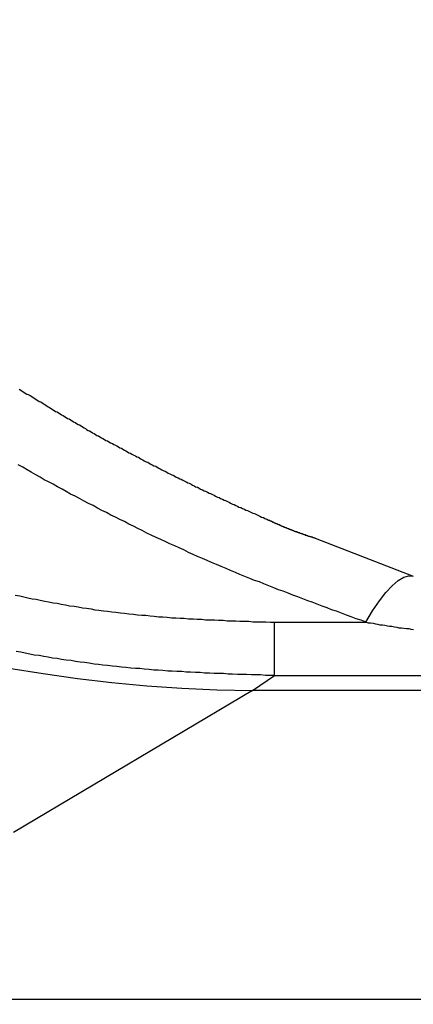
# Model space of a CAD drawing. Extents: x 0 to 12600, y -1201 to 8910.
# Drawn here: x 3346 to 3354, y 2771 to 2791 of the extents above; entities that cross this region are included whole.
import ezdxf

# ---------------------------------------------------------------- set-up
doc = ezdxf.new("R2010")
doc.units = 0
doc.header["$LTSCALE"] = 30
doc.layers.get('0').update_dxf_attribs({"linetype": 'CONTINUOUS'})
doc.layers.get('DEFPOINTS').update_dxf_attribs({"linetype": 'CONTINUOUS'})
doc.layers.add('9図面文字', color=7, linetype='CONTINUOUS')
doc.styles.add('STD', font='TXT', dxfattribs={"bigfont": 'BIGFONT'})
doc.dimstyles.get("Standard").update_dxf_attribs({"dimtxt": 0.18, "dimasz": 0.18, "dimexe": 0.18, "dimexo": 0.0625, "dimgap": 0.09, "dimtad": 0, "dimtih": 1, "dimtoh": 1, "dimzin": 0, "dimcen": 0.09, "dimazin": 3, "dimtfac": 1, "dimtofl": 0, "dimtmove": 0, "dimatfit": 3})

# ---------------------------------------------------------------- blocks, each defined once
blk = doc.blocks.new('*D41')
at = {"layer": '9図面文字', "color": 3, "linetype": 'CONTINUOUS'}
blk.add_arc((2727.34, 2710.486), 96.775, 26.88839, 33.1116, dxfattribs=at)
for points in [[(2803.243, 2757.906), (2813.557, 2768.797), (2775.728, 2794.296)], [(2820.947, 2755.997), (2806.358, 2752.509), (2824.115, 2710.486)]]:
    blk.add_solid(points, dxfattribs=at)
at = {"layer": 'DEFPOINTS', "color": 0, "linetype": 'CONTINUOUS'}
for p in [(3336.607, 3765.766), (2818.279, 2743.585), (2727.34, 2710.486), (3475.048, 2710.486), (2608.079, 2503.919)]:
    blk.add_point(p, dxfattribs=at)
at = {"layer": '9図面文字', "color": 3, "style": 'STD'}
blk.add_text('60?', height=60, dxfattribs=at).set_placement((2743.11, 2682.67))

msp = doc.modelspace()

# ---------------------------------------------------------------- linework, layer by layer
at = {"color": 7, "linetype": 'CONTINUOUS'}
for p, q in [((3352.1576, 2780.2666), (3354.1276, 2779.5065)), ((3351.3427, 2778.5803), (3353.1762, 2778.5803)), ((3441.6275, 2777.2071), (3350.8981, 2777.2071))]:
    msp.add_line(p, q, dxfattribs=at)
at = {"color": 8, "linetype": 'CONTINUOUS'}
for p, q in [((3351.3427, 2777.5082), (3351.3427, 2778.5803)), ((3350.8981, 2777.2071), (3351.3427, 2777.5082)), ((3351.3427, 2777.5082), (3365.3963, 2777.5082)), ((3350.8981, 2777.2071), (3346.1068, 2774.3614)), ((3334.3465, 2771.012), (3475.0476, 2771.012))]:
    msp.add_line(p, q, dxfattribs=at)
at = {"color": 8, "linetype": 'CONTINUOUS', "flags": 128}
msp.add_lwpolyline([(3353.1762, 2778.5803), (3353.313, 2778.8075), (3353.448, 2779.0069), (3353.5794, 2779.176), (3353.7057, 2779.3127), (3353.8251, 2779.4152), (3353.9362, 2779.4822), (3354.0375, 2779.5128), (3354.1276, 2779.5065)], dxfattribs=at)
at = {"color": 7}
for points in [[(3346.22, 2783.26, 0), (3346.25, 2783.24, 0), (3346.28, 2783.22, 0), (3346.31, 2783.2, 0), (3346.34, 2783.18, 0), (3346.37, 2783.16, 0), (3346.4, 2783.15, 0), (3346.44, 2783.13, 0), (3346.47, 2783.11, 0), (3346.5, 2783.09, 0), (3346.53, 2783.07, 0), (3346.56, 2783.05, 0), (3346.59, 2783.03, 0), (3346.62, 2783.01, 0), (3346.65, 2783, 0), (3346.68, 2782.98, 0), (3346.71, 2782.96, 0), (3346.74, 2782.94, 0), (3346.77, 2782.92, 0), (3346.8, 2782.9, 0), (3346.83, 2782.89, 0), (3346.86, 2782.87, 0), (3346.89, 2782.85, 0), (3346.92, 2782.83, 0), (3346.95, 2782.81, 0), (3346.98, 2782.8, 0), (3347.01, 2782.78, 0), (3347.04, 2782.76, 0), (3347.07, 2782.74, 0), (3347.1, 2782.73, 0), (3347.13, 2782.71, 0), (3347.16, 2782.69, 0), (3347.19, 2782.67, 0), (3347.22, 2782.66, 0), (3347.25, 2782.64, 0), (3347.28, 2782.62, 0), (3347.31, 2782.6, 0), (3347.34, 2782.59, 0), (3347.37, 2782.57, 0), (3347.4, 2782.55, 0), (3347.43, 2782.54, 0), (3347.46, 2782.52, 0), (3347.49, 2782.5, 0), (3347.52, 2782.48, 0), (3347.55, 2782.47, 0), (3347.57, 2782.45, 0), (3347.6, 2782.43, 0), (3347.63, 2782.42, 0), (3347.66, 2782.4, 0), (3347.69, 2782.38, 0), (3347.72, 2782.37, 0), (3347.75, 2782.35, 0), (3347.78, 2782.33, 0), (3347.81, 2782.32, 0), (3347.84, 2782.3, 0), (3347.87, 2782.28, 0), (3347.9, 2782.27, 0), (3347.93, 2782.25, 0), (3347.96, 2782.23, 0), (3347.99, 2782.22, 0), (3348.02, 2782.2, 0), (3348.05, 2782.18, 0), (3348.09, 2782.17, 0), (3348.12, 2782.15, 0), (3348.15, 2782.13, 0), (3348.18, 2782.12, 0), (3348.21, 2782.1, 0), (3348.24, 2782.08, 0), (3348.27, 2782.07, 0), (3348.3, 2782.05, 0), (3348.33, 2782.03, 0), (3348.36, 2782.02, 0), (3348.39, 2782, 0), (3348.42, 2781.98, 0), (3348.45, 2781.97, 0), (3348.48, 2781.95, 0), (3348.52, 2781.93, 0), (3348.55, 2781.92, 0), (3348.58, 2781.9, 0), (3348.61, 2781.89, 0), (3348.64, 2781.87, 0), (3348.67, 2781.85, 0), (3348.7, 2781.84, 0), (3348.73, 2781.82, 0), (3348.77, 2781.8, 0), (3348.8, 2781.79, 0), (3348.83, 2781.77, 0), (3348.86, 2781.75, 0), (3348.89, 2781.74, 0), (3348.92, 2781.72, 0), (3348.96, 2781.71, 0), (3348.99, 2781.69, 0), (3349.02, 2781.67, 0), (3349.05, 2781.66, 0), (3349.08, 2781.64, 0), (3349.12, 2781.62, 0), (3349.15, 2781.61, 0), (3349.18, 2781.59, 0), (3349.21, 2781.57, 0), (3349.24, 2781.56, 0), (3349.28, 2781.54, 0), (3349.31, 2781.53, 0), (3349.34, 2781.51, 0), (3349.37, 2781.49, 0), (3349.41, 2781.48, 0), (3349.44, 2781.46, 0), (3349.47, 2781.45, 0), (3349.5, 2781.43, 0), (3349.54, 2781.41, 0), (3349.57, 2781.4, 0), (3349.6, 2781.38, 0), (3349.63, 2781.37, 0), (3349.67, 2781.35, 0), (3349.7, 2781.33, 0), (3349.73, 2781.32, 0), (3349.76, 2781.3, 0), (3349.8, 2781.29, 0), (3349.83, 2781.27, 0), (3349.86, 2781.25, 0), (3349.9, 2781.24, 0), (3349.93, 2781.22, 0), (3349.96, 2781.21, 0), (3350, 2781.19, 0), (3350.03, 2781.17, 0), (3350.06, 2781.16, 0), (3350.1, 2781.14, 0), (3350.13, 2781.13, 0), (3350.16, 2781.11, 0), (3350.2, 2781.09, 0), (3350.23, 2781.08, 0), (3350.26, 2781.06, 0), (3350.3, 2781.05, 0), (3350.33, 2781.03, 0), (3350.36, 2781.02, 0), (3350.4, 2781, 0), (3350.43, 2780.99, 0), (3350.46, 2780.97, 0), (3350.5, 2780.95, 0), (3350.53, 2780.94, 0), (3350.57, 2780.92, 0), (3350.6, 2780.91, 0), (3350.63, 2780.89, 0), (3350.67, 2780.88, 0), (3350.7, 2780.86, 0), (3350.74, 2780.85, 0), (3350.77, 2780.83, 0), (3350.8, 2780.82, 0), (3350.84, 2780.8, 0), (3350.87, 2780.79, 0), (3350.91, 2780.77, 0), (3350.94, 2780.76, 0), (3350.98, 2780.74, 0), (3351.01, 2780.73, 0), (3351.05, 2780.71, 0), (3351.08, 2780.69, 0), (3351.12, 2780.68, 0), (3351.15, 2780.66, 0), (3351.19, 2780.65, 0), (3351.22, 2780.63, 0)], [(3353.18, 2778.58, 0), (3353.08, 2778.62, 0), (3352.98, 2778.65, 0), (3352.88, 2778.69, 0), (3352.79, 2778.72, 0), (3352.69, 2778.76, 0), (3352.59, 2778.8, 0), (3352.49, 2778.83, 0), (3352.4, 2778.87, 0), (3352.3, 2778.9, 0), (3352.2, 2778.94, 0), (3352.1, 2778.98, 0), (3352.01, 2779.01, 0), (3351.91, 2779.05, 0), (3351.81, 2779.09, 0), (3351.71, 2779.12, 0), (3351.62, 2779.16, 0), (3351.52, 2779.2, 0), (3351.42, 2779.23, 0), (3351.33, 2779.27, 0), (3351.23, 2779.31, 0), (3351.13, 2779.35, 0), (3351.04, 2779.39, 0), (3350.94, 2779.42, 0), (3350.85, 2779.46, 0), (3350.75, 2779.5, 0), (3350.65, 2779.54, 0), (3350.56, 2779.58, 0), (3350.46, 2779.62, 0), (3350.37, 2779.66, 0), (3350.27, 2779.7, 0), (3350.18, 2779.74, 0), (3350.08, 2779.78, 0), (3349.99, 2779.82, 0), (3349.9, 2779.86, 0), (3349.8, 2779.9, 0), (3349.71, 2779.94, 0), (3349.62, 2779.98, 0), (3349.52, 2780.03, 0), (3349.43, 2780.07, 0), (3349.34, 2780.11, 0), (3349.24, 2780.15, 0), (3349.15, 2780.2, 0), (3349.06, 2780.24, 0), (3348.97, 2780.28, 0), (3348.87, 2780.33, 0), (3348.78, 2780.37, 0), (3348.69, 2780.42, 0), (3348.6, 2780.46, 0), (3348.51, 2780.51, 0), (3348.42, 2780.55, 0), (3348.33, 2780.6, 0), (3348.24, 2780.64, 0), (3348.15, 2780.69, 0), (3348.06, 2780.73, 0), (3347.97, 2780.78, 0), (3347.88, 2780.82, 0), (3347.79, 2780.87, 0), (3347.7, 2780.92, 0), (3347.61, 2780.96, 0), (3347.52, 2781.01, 0), (3347.43, 2781.06, 0), (3347.34, 2781.11, 0), (3347.25, 2781.15, 0), (3347.16, 2781.2, 0), (3347.08, 2781.25, 0), (3346.99, 2781.3, 0), (3346.9, 2781.35, 0), (3346.81, 2781.4, 0), (3346.72, 2781.44, 0), (3346.64, 2781.49, 0), (3346.55, 2781.54, 0), (3346.46, 2781.59, 0), (3346.38, 2781.64, 0), (3346.29, 2781.69, 0), (3346.2, 2781.74, 0)], [(3351.22, 2780.64, 0), (3351.23, 2780.63, 0), (3351.23, 2780.63, 0), (3351.24, 2780.63, 0), (3351.24, 2780.62, 0), (3351.25, 2780.62, 0), (3351.25, 2780.62, 0), (3351.26, 2780.62, 0), (3351.27, 2780.61, 0), (3351.27, 2780.61, 0), (3351.28, 2780.61, 0), (3351.28, 2780.61, 0), (3351.29, 2780.6, 0), (3351.29, 2780.6, 0), (3351.3, 2780.6, 0), (3351.3, 2780.59, 0), (3351.31, 2780.59, 0), (3351.32, 2780.59, 0), (3351.32, 2780.59, 0), (3351.33, 2780.58, 0), (3351.33, 2780.58, 0), (3351.34, 2780.58, 0), (3351.34, 2780.58, 0), (3351.35, 2780.57, 0), (3351.36, 2780.57, 0), (3351.36, 2780.57, 0), (3351.37, 2780.57, 0), (3351.37, 2780.56, 0), (3351.38, 2780.56, 0), (3351.38, 2780.56, 0), (3351.39, 2780.56, 0), (3351.4, 2780.55, 0), (3351.4, 2780.55, 0), (3351.41, 2780.55, 0), (3351.41, 2780.55, 0), (3351.42, 2780.54, 0), (3351.42, 2780.54, 0), (3351.43, 2780.54, 0), (3351.44, 2780.54, 0), (3351.44, 2780.53, 0), (3351.45, 2780.53, 0), (3351.45, 2780.53, 0), (3351.46, 2780.53, 0), (3351.46, 2780.52, 0), (3351.47, 2780.52, 0), (3351.48, 2780.52, 0), (3351.48, 2780.52, 0), (3351.49, 2780.51, 0), (3351.49, 2780.51, 0), (3351.5, 2780.51, 0), (3351.5, 2780.51, 0), (3351.51, 2780.5, 0), (3351.52, 2780.5, 0), (3351.52, 2780.5, 0), (3351.53, 2780.5, 0), (3351.53, 2780.49, 0), (3351.54, 2780.49, 0), (3351.55, 2780.49, 0), (3351.55, 2780.49, 0), (3351.56, 2780.48, 0), (3351.56, 2780.48, 0), (3351.57, 2780.48, 0), (3351.57, 2780.48, 0), (3351.58, 2780.48, 0), (3351.59, 2780.47, 0), (3351.59, 2780.47, 0), (3351.6, 2780.47, 0), (3351.6, 2780.47, 0), (3351.61, 2780.46, 0), (3351.62, 2780.46, 0), (3351.62, 2780.46, 0), (3351.63, 2780.46, 0), (3351.63, 2780.45, 0), (3351.64, 2780.45, 0), (3351.65, 2780.45, 0), (3351.65, 2780.45, 0), (3351.66, 2780.45, 0), (3351.66, 2780.44, 0), (3351.67, 2780.44, 0), (3351.68, 2780.44, 0), (3351.68, 2780.44, 0), (3351.69, 2780.43, 0), (3351.69, 2780.43, 0), (3351.7, 2780.43, 0), (3351.71, 2780.43, 0), (3351.71, 2780.42, 0), (3351.72, 2780.42, 0), (3351.72, 2780.42, 0), (3351.73, 2780.42, 0), (3351.73, 2780.42, 0), (3351.74, 2780.41, 0), (3351.75, 2780.41, 0), (3351.75, 2780.41, 0), (3351.76, 2780.41, 0), (3351.76, 2780.4, 0), (3351.77, 2780.4, 0), (3351.78, 2780.4, 0), (3351.78, 2780.4, 0), (3351.79, 2780.4, 0), (3351.79, 2780.39, 0), (3351.8, 2780.39, 0), (3351.81, 2780.39, 0), (3351.81, 2780.39, 0), (3351.82, 2780.39, 0), (3351.82, 2780.38, 0), (3351.83, 2780.38, 0), (3351.84, 2780.38, 0), (3351.84, 2780.38, 0), (3351.85, 2780.37, 0), (3351.85, 2780.37, 0), (3351.86, 2780.37, 0), (3351.87, 2780.37, 0), (3351.87, 2780.37, 0), (3351.88, 2780.36, 0), (3351.88, 2780.36, 0), (3351.89, 2780.36, 0), (3351.9, 2780.36, 0), (3351.9, 2780.36, 0), (3351.91, 2780.35, 0), (3351.92, 2780.35, 0), (3351.92, 2780.35, 0), (3351.93, 2780.35, 0), (3351.93, 2780.34, 0), (3351.94, 2780.34, 0), (3351.95, 2780.34, 0), (3351.95, 2780.34, 0), (3351.96, 2780.34, 0), (3351.96, 2780.33, 0), (3351.97, 2780.33, 0), (3351.98, 2780.33, 0), (3351.98, 2780.33, 0), (3351.99, 2780.33, 0), (3351.99, 2780.32, 0), (3352, 2780.32, 0), (3352.01, 2780.32, 0), (3352.01, 2780.32, 0), (3352.02, 2780.31, 0), (3352.02, 2780.31, 0), (3352.03, 2780.31, 0), (3352.04, 2780.31, 0), (3352.04, 2780.31, 0), (3352.05, 2780.3, 0), (3352.05, 2780.3, 0), (3352.06, 2780.3, 0), (3352.07, 2780.3, 0), (3352.07, 2780.3, 0), (3352.08, 2780.29, 0), (3352.08, 2780.29, 0), (3352.09, 2780.29, 0), (3352.1, 2780.29, 0), (3352.1, 2780.29, 0), (3352.11, 2780.28, 0), (3352.12, 2780.28, 0), (3352.12, 2780.28, 0), (3352.13, 2780.28, 0), (3352.13, 2780.28, 0), (3352.14, 2780.27, 0), (3352.15, 2780.27, 0), (3352.15, 2780.27, 0), (3352.16, 2780.27, 0)], [(3346.14, 2779.12, 0), (3346.23, 2779.11, 0), (3346.31, 2779.09, 0), (3346.39, 2779.07, 0), (3346.48, 2779.05, 0), (3346.56, 2779.04, 0), (3346.64, 2779.02, 0), (3346.73, 2779, 0), (3346.81, 2778.99, 0), (3346.9, 2778.97, 0), (3346.98, 2778.96, 0), (3347.06, 2778.94, 0), (3347.15, 2778.93, 0), (3347.23, 2778.91, 0), (3347.32, 2778.9, 0), (3347.4, 2778.89, 0), (3347.49, 2778.87, 0), (3347.57, 2778.86, 0), (3347.66, 2778.85, 0), (3347.74, 2778.83, 0), (3347.82, 2778.82, 0), (3347.91, 2778.81, 0), (3347.99, 2778.8, 0), (3348.08, 2778.79, 0), (3348.16, 2778.78, 0), (3348.25, 2778.77, 0), (3348.33, 2778.76, 0), (3348.42, 2778.75, 0), (3348.51, 2778.74, 0), (3348.59, 2778.73, 0), (3348.68, 2778.72, 0), (3348.76, 2778.72, 0), (3348.85, 2778.71, 0), (3348.93, 2778.7, 0), (3349.02, 2778.69, 0), (3349.1, 2778.69, 0), (3349.19, 2778.68, 0), (3349.28, 2778.67, 0), (3349.36, 2778.67, 0), (3349.45, 2778.66, 0), (3349.53, 2778.66, 0), (3349.62, 2778.65, 0), (3349.71, 2778.65, 0), (3349.79, 2778.64, 0), (3349.88, 2778.64, 0), (3349.96, 2778.63, 0), (3350.05, 2778.63, 0), (3350.14, 2778.63, 0), (3350.22, 2778.62, 0), (3350.31, 2778.62, 0), (3350.39, 2778.61, 0), (3350.48, 2778.61, 0), (3350.57, 2778.61, 0), (3350.65, 2778.6, 0), (3350.74, 2778.6, 0), (3350.83, 2778.6, 0), (3350.91, 2778.59, 0), (3351, 2778.59, 0), (3351.08, 2778.59, 0), (3351.17, 2778.59, 0), (3351.26, 2778.58, 0), (3351.34, 2778.58, 0)], [(3353.18, 2778.58, 0), (3353.22, 2778.57, 0), (3353.27, 2778.57, 0), (3353.32, 2778.56, 0), (3353.37, 2778.55, 0), (3353.41, 2778.54, 0), (3353.46, 2778.53, 0), (3353.51, 2778.53, 0), (3353.56, 2778.52, 0), (3353.61, 2778.51, 0), (3353.65, 2778.5, 0), (3353.7, 2778.5, 0), (3353.75, 2778.49, 0), (3353.8, 2778.48, 0), (3353.84, 2778.47, 0), (3353.89, 2778.47, 0), (3353.94, 2778.46, 0), (3353.99, 2778.45, 0), (3354.04, 2778.45, 0), (3354.08, 2778.44, 0), (3354.13, 2778.43, 0)], [(3351.34, 2777.51, 0), (3351.25, 2777.51, 0), (3351.16, 2777.51, 0), (3351.06, 2777.52, 0), (3350.97, 2777.52, 0), (3350.88, 2777.52, 0), (3350.78, 2777.53, 0), (3350.69, 2777.53, 0), (3350.6, 2777.53, 0), (3350.5, 2777.54, 0), (3350.41, 2777.54, 0), (3350.32, 2777.55, 0), (3350.22, 2777.55, 0), (3350.13, 2777.55, 0), (3350.04, 2777.56, 0), (3349.94, 2777.56, 0), (3349.85, 2777.57, 0), (3349.76, 2777.57, 0), (3349.66, 2777.58, 0), (3349.57, 2777.58, 0), (3349.48, 2777.59, 0), (3349.38, 2777.59, 0), (3349.29, 2777.6, 0), (3349.2, 2777.6, 0), (3349.1, 2777.61, 0), (3349.01, 2777.62, 0), (3348.92, 2777.62, 0), (3348.83, 2777.63, 0), (3348.73, 2777.64, 0), (3348.64, 2777.65, 0), (3348.55, 2777.65, 0), (3348.46, 2777.66, 0), (3348.36, 2777.67, 0), (3348.27, 2777.68, 0), (3348.18, 2777.69, 0), (3348.09, 2777.7, 0), (3347.99, 2777.71, 0), (3347.9, 2777.72, 0), (3347.81, 2777.73, 0), (3347.72, 2777.74, 0), (3347.62, 2777.76, 0), (3347.53, 2777.77, 0), (3347.44, 2777.78, 0), (3347.35, 2777.79, 0), (3347.26, 2777.81, 0), (3347.16, 2777.82, 0), (3347.07, 2777.83, 0), (3346.98, 2777.85, 0), (3346.89, 2777.86, 0), (3346.8, 2777.88, 0), (3346.71, 2777.89, 0), (3346.62, 2777.91, 0), (3346.52, 2777.92, 0), (3346.43, 2777.94, 0), (3346.34, 2777.96, 0), (3346.25, 2777.98, 0), (3346.16, 2777.99, 0)]]:
    msp.add_polyline3d(points, dxfattribs=at)
at = {"color": 8, "linetype": 'CONTINUOUS'}
msp.add_arc((3351.2418, 2807.3446), 30.1395, 186.47581, 269.34652, dxfattribs=at)

# ---------------------------------------------------------------- dimensions: what is measured, and where the dimension line sits
at = {"layer": '9図面文字', "color": 7, "linetype": 'CONTINUOUS'}
dim = msp.add_angular_dim_2l(base=(2818.2791, 2743.5853), line1=((3475.0476, 2710.4864), (2727.3405, 2710.4864)), line2=((2608.0788, 2503.9191), (3336.6067, 3765.7664)), dimstyle='Standard', override={"dimscale": 30, "dimdec": 0, "dimlfac": 1.666667}, dxfattribs=at)
dim.commit()
dim.dimension.update_dxf_attribs({"geometry": '*D41', "text_midpoint": (2863.1115, 2788.8738)})

doc.saveas('drawing.dxf')
